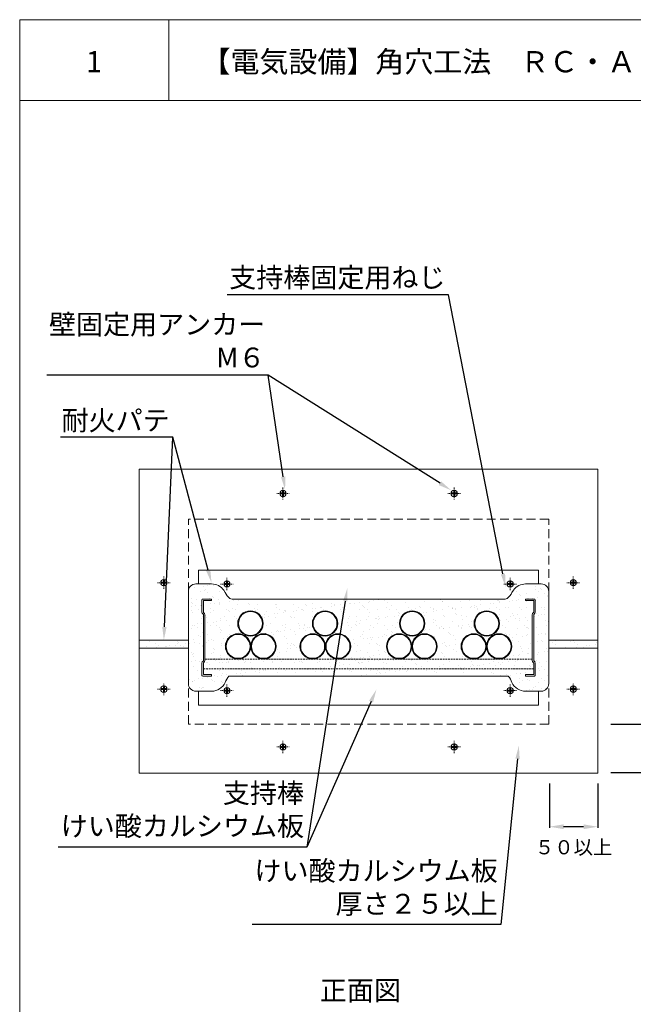
# Model space of a CAD drawing. Units: millimetres. Extents: x 1891 to 2584, y 1160 to 1457.
# Drawn here: x 2141 to 2228, y 1318 to 1457 of the extents above; entities that cross this region are included whole.
import ezdxf
from ezdxf import colors
from ezdxf.entities.mleader import LeaderData, LeaderLine
from ezdxf.math import Vec2, Vec3

# ---------------------------------------------------------------- set-up
doc = ezdxf.new("R2010")
doc.units = ezdxf.units.MM
doc.linetypes.add('CENTER', pattern=[2, 1.25, -0.25, 0.25, -0.25])
doc.linetypes.add('HIDDEN', pattern=[0.375, 0.25, -0.125])
for name, color, linetype in [('図面枠', 7, 'Continuous'), ('寸法', 7, 'Continuous'), ('文字', 7, 'Continuous'), ('躯体・通線物他', 7, 'Continuous'), ('防火材', 7, 'Continuous')]:
    doc.layers.add(name, color=color, linetype=linetype)
doc.styles.get("Standard").update_dxf_attribs({"font": 'arial.ttf'})
doc.dimstyles.get("Standard").update_dxf_attribs({"dimtxt": 0.18, "dimasz": 0.18, "dimexe": 0.18, "dimexo": 0.0625, "dimgap": 0.09, "dimtad": 0, "dimtih": 1, "dimtoh": 1, "dimdec": 4, "dimzin": 0, "dimdsep": 46, "dimtxsty": 'Standard', "dimcen": 0.09, "dimadec": 0, "dimazin": 0, "dimtfac": 1, "dimtdec": 4, "dimtofl": 0, "dimtmove": 0, "dimatfit": 3, "dimfxl": 1, "dimtolj": 1, "dimtzin": 0, "dimarcsym": 0})
pattern_1 = [(37.5, (2138.3262, 1160.9043), (-0.062993, 1.926824), [0, -1.52, 0, -1.7, 0, -1.625]), (7.5, (2138.3262, 1160.9043), (1.769777, 2.822146), [0, -0.82, 0, -1.37, 0, -0.525]), (327.5, (2137.0962, 1160.9043), (3.114142, 0.005659), [0, -0.5, 0, -1.8, 0, -2.35]), (317.5, (2137.0962, 1160.9043), (3.006127, 0.877676), [0, -0.25, 0, -1.18, 0, -1.35])]

# ---------------------------------------------------------------- blocks, each defined once
blk = doc.blocks.new('*D20')
at = {"layer": 'Defpoints', "color": 0, "linetype": 'Continuous', "transparency": 16777216}
for p in [(2224.68, 1357.57), (2224.68, 1350.73), (2230.76, 1350.73)]:
    blk.add_point(p, dxfattribs=at)
at = {"layer": '寸法', "color": 0, "linetype": 'Continuous', "lineweight": -2, "transparency": 16777216}
for p, q in [((2224.68, 1357.57), (2230.94, 1357.57)), ((2230.76, 1355.57), (2230.76, 1352.73)), ((2224.68, 1350.73), (2230.94, 1350.73))]:
    blk.add_line(p, q, dxfattribs=at)
at = {"layer": '寸法', "color": 0, "linetype": 'Continuous', "transparency": 16777216}
for points in [[(2230.43, 1355.57), (2231.1, 1355.57), (2230.76, 1357.57)], [(2230.43, 1352.73), (2231.1, 1352.73), (2230.76, 1350.73)]]:
    blk.add_solid(points, dxfattribs=at)
at = {"layer": '寸法', "color": 0, "linetype": 'Continuous', "lineweight": 13, "transparency": 16777216, "insert": (2233.66, 1354.15), "char_height": 2, "attachment_point": 5, "rotation": 90}
blk.add_mtext('\\A1;{\\fMS PGothic|b0|i0|c128|p50;５０以上}', dxfattribs=at)
blk = doc.blocks.new('*D21')
at = {"layer": 'Defpoints', "color": 0, "linetype": 'Continuous', "transparency": 16777216}
for p in [(2215.99, 1349.16), (2222.83, 1349.16), (2215.99, 1343.08)]:
    blk.add_point(p, dxfattribs=at)
at = {"layer": '寸法', "color": 0, "linetype": 'Continuous', "lineweight": -2, "transparency": 16777216}
for p, q in [((2215.99, 1349.16), (2215.99, 1342.9)), ((2222.83, 1349.16), (2222.83, 1342.9)), ((2220.83, 1343.08), (2217.99, 1343.08))]:
    blk.add_line(p, q, dxfattribs=at)
at = {"layer": '寸法', "color": 0, "linetype": 'Continuous', "transparency": 16777216}
for points in [[(2217.99, 1343.41), (2217.99, 1342.74), (2215.99, 1343.08)], [(2220.83, 1343.41), (2220.83, 1342.74), (2222.83, 1343.08)]]:
    blk.add_solid(points, dxfattribs=at)
at = {"layer": '寸法', "color": 0, "linetype": 'Continuous', "lineweight": 13, "transparency": 16777216, "insert": (2219.41, 1340.18), "char_height": 2, "attachment_point": 5}
blk.add_mtext('\\A1;{\\fMS PGothic|b0|i0|c128|p50;５０以上}', dxfattribs=at)

msp = doc.modelspace()

# ---------------------------------------------------------------- hatches: boundary and pattern name
at = {"layer": '躯体・通線物他', "linetype": 'Continuous', "lineweight": 13}
h = msp.add_hatch(dxfattribs=at)
h.set_pattern_fill('AR-SAND', color=256)
h.set_pattern_definition(pattern_1)
h.paths.add_polyline_path([(2164.9906, 1369.41193), (2158.05952, 1369.41193), (2158.05952, 1368.26998), (2164.9906, 1368.26998)])
at = {"layer": '防火材', "linetype": 'Continuous', "lineweight": 13}
h = msp.add_hatch(dxfattribs=at)
h.set_pattern_fill('AR-SAND', color=256)
h.set_pattern_definition(pattern_1)
h.paths.add_polyline_path([(2213.55937, 1373.00669, -0.267949192), (2213.71909, 1373.28334, 0.267949192), (2213.77233, 1373.37556), (2213.77233, 1374.99781), (2212.62696, 1374.99781), (2212.62696, 1375.21078), (2213.87882, 1375.21078, -0.414213562), (2213.9853, 1375.1043), (2213.9853, 1373.37556, -0.267949192), (2213.82558, 1373.09891, 0.267949192), (2213.77233, 1373.00669), (2213.77233, 1366.54081, 0.267949192), (2213.82558, 1366.44859, -0.267949192), (2213.9853, 1366.17193), (2213.9853, 1364.4432, -0.414213562), (2213.87882, 1364.33671), (2212.62696, 1364.33671), (2212.62696, 1364.54968), (2213.77233, 1364.54968), (2213.77233, 1365.37925), (2190.44631, 1365.37925), (2178.37139, 1365.37925), (2178.17691, 1364.33671), (2190.44631, 1364.33671), (2210.16888, 1364.33671, -0.097399067), (2210.70109, 1363.42754, 0.290189981), (2212.62696, 1362.20703), (2214.83718, 1362.20703, 0.414213562), (2215.90202, 1363.27187), (2215.90202, 1376.27562, 0.414213562), (2214.83718, 1377.34047), (2212.62696, 1377.34047, 0.290189981), (2210.70109, 1376.11995, -0.146583758), (2209.88391, 1375.21078), (2190.44631, 1375.21078), (2180.20533, 1375.21078), (2178.62627, 1366.74567), (2182.55007, 1366.74567, -0.414213562), (2180.7595, 1368.53623, -1), (2184.34064, 1368.53623, -1), (2187.92177, 1368.53623, -0.414213562), (2186.1312, 1366.74567), (2190.44631, 1366.74567), (2194.76141, 1366.74567, -0.414213562), (2192.97084, 1368.53623, -1), (2196.55198, 1368.53623, -1), (2200.13312, 1368.53623, -0.414213562), (2198.34255, 1366.74567), (2205.30327, 1366.74567, -0.414213562), (2203.5127, 1368.53623, -1), (2207.09384, 1368.53623, -1), (2210.67497, 1368.53623, -0.414213562), (2208.88441, 1366.74567), (2213.55937, 1366.74567)])
h.paths.add_polyline_path([(2186.08674, 1371.76813, -1), (2182.50561, 1371.76813, -1)], flags=16)
h.paths.add_polyline_path([(2185.98496, 1371.76813, -1), (2182.60739, 1371.76813, -1)], flags=0)
h.paths.add_polyline_path([(2198.38701, 1371.76813, -1), (2194.80587, 1371.76813, -1)], flags=16)
h.paths.add_polyline_path([(2198.28523, 1371.76813, -1), (2194.90766, 1371.76813, -1)], flags=0)
h.paths.add_polyline_path([(2208.92887, 1371.76813, -1), (2205.34773, 1371.76813, -1)], flags=16)
h.paths.add_polyline_path([(2208.82708, 1371.76813, -1), (2205.44951, 1371.76813, -1)], flags=0)
h.paths.add_polyline_path([(2180.20533, 1375.21078), (2171.0087, 1375.21078, -0.146583758), (2170.19153, 1376.11995, 0.290189981), (2168.26566, 1377.34047), (2166.05544, 1377.34047, 0.414213562), (2164.9906, 1376.27562), (2164.9906, 1363.27187, 0.414213562), (2166.05544, 1362.20703), (2168.26566, 1362.20703, 0.290189981), (2170.19153, 1363.42754, -0.097399067), (2170.72374, 1364.33671), (2178.17691, 1364.33671), (2178.37139, 1365.37925), (2167.12028, 1365.37925), (2167.12028, 1364.54968), (2168.26566, 1364.54968), (2168.26566, 1364.33671), (2167.0138, 1364.33671, -0.414213562), (2166.90731, 1364.4432), (2166.90731, 1366.17193, -0.267949192), (2167.06704, 1366.44859, 0.267949192), (2167.12028, 1366.54081), (2167.12028, 1373.00669, 0.267949192), (2167.06704, 1373.09891, -0.267949192), (2166.90731, 1373.37556), (2166.90731, 1375.1043, -0.414213562), (2167.0138, 1375.21078), (2168.26566, 1375.21078), (2168.26566, 1374.99781), (2167.12028, 1374.99781), (2167.12028, 1373.37556, 0.267949192), (2167.17353, 1373.28334, -0.267949192), (2167.33325, 1373.00669), (2167.33325, 1366.74567), (2172.00821, 1366.74567, -0.414213562), (2170.21764, 1368.53623, -1), (2173.79878, 1368.53623, -1), (2177.37991, 1368.53623, -0.414213562), (2175.58935, 1366.74567), (2178.62627, 1366.74567)])
h.paths.add_polyline_path([(2175.54489, 1371.76813, -1), (2171.96375, 1371.76813, -1)], flags=16)
h.paths.add_polyline_path([(2175.4431, 1371.76813, -1), (2172.06553, 1371.76813, -1)], flags=0)
h = msp.add_hatch(dxfattribs=at)
h.set_pattern_fill('AR-SAND', color=256)
h.set_pattern_definition(pattern_1)
h.paths.add_polyline_path([(2215.90202, 1369.41193), (2215.90202, 1368.26998), (2222.8331, 1368.26998), (2222.8331, 1369.41193)])
h = msp.add_hatch(dxfattribs=at)
h.set_pattern_fill('AR-SAND', color=256)
h.set_pattern_definition([(37.5, (1327.1619, 802.2331), (-0.0629934, 1.9268238), [0, -1.52, 0, -1.7, 0, -1.625]), (7.5, (1327.162, 802.233), (1.769777, 2.822146), [0, -0.82, 0, -1.37, 0, -0.525]), (327.5, (1325.9319, 802.2331), (3.1141419, 0.005659), [0, -0.5, 0, -1.8, 0, -2.35]), (317.5, (1325.932, 802.233), (3.0061266, 0.8776756), [0, -0.25, 0, -1.18, 0, -1.35])])
h.paths.add_polyline_path([(2190.44631, 1365.37925), (2213.77233, 1365.37925), (2213.77233, 1366.17193, 0.267949192), (2213.71909, 1366.26415, -0.267949192), (2213.55937, 1366.54081), (2213.55937, 1366.74567), (2190.44631, 1366.74567), (2167.33325, 1366.74567), (2167.33325, 1366.54081, -0.267949192), (2167.17353, 1366.26415, 0.267949192), (2167.12028, 1366.17193), (2167.12028, 1365.37925)])

# ---------------------------------------------------------------- linework, layer by layer
at = {"layer": '図面枠', "lineweight": 13}
for p, q in [((2141.15727, 1456.98433), (2141.15727, 1159.98433)), ((2351.15727, 1456.98433), (2141.15727, 1456.98433)), ((2162.22667, 1456.98433), (2162.22667, 1445.58632)), ((2351.15727, 1445.58632), (2141.15727, 1445.58632))]:
    msp.add_line(p, q, dxfattribs=at)
at = {"layer": '躯体・通線物他', "linetype": 'Continuous', "lineweight": 13}
for p, q in [((2169.98906, 1376.46197), (2170.19153, 1376.11995)), ((2210.70109, 1376.11995), (2210.90356, 1376.46197))]:
    msp.add_line(p, q, dxfattribs=at)
at = {"layer": '防火材', "linetype": 'Continuous', "lineweight": 13}
for p, q in [((2158.05952, 1393.53911), (2190.44631, 1393.53911)), ((2158.05952, 1393.53911), (2158.05952, 1350.63697)), ((2222.8331, 1393.53911), (2190.44631, 1393.53911)), ((2222.8331, 1393.53911), (2222.8331, 1350.63697)), ((2177.99947, 1390.11924), (2177.99947, 1390.11924)), ((2178.07427, 1390.19405), (2178.27309, 1390.19405)), ((2178.07427, 1390.04444), (2178.27309, 1390.04444)), ((2178.27309, 1390.19405), (2178.27309, 1390.3898)), ((2178.27309, 1389.84255), (2178.27309, 1390.04444)), ((2178.3479, 1390.4646), (2178.3479, 1390.4646)), ((2178.3479, 1389.76774), (2178.3479, 1389.76774)), ((2178.4227, 1390.19405), (2178.4227, 1390.3898)), ((2178.4227, 1390.19405), (2178.62152, 1390.19405)), ((2178.4227, 1390.04444), (2178.62152, 1390.04444)), ((2178.4227, 1389.84255), (2178.4227, 1390.04444)), ((2178.69633, 1390.11924), (2178.69633, 1390.11924)), ((2202.19629, 1390.11924), (2202.19629, 1390.11924)), ((2202.46992, 1390.19405), (2202.27109, 1390.19405)), ((2202.46992, 1390.04444), (2202.27109, 1390.04444)), ((2202.46992, 1390.19405), (2202.46992, 1390.3898)), ((2202.46992, 1389.84255), (2202.46992, 1390.04444)), ((2202.54472, 1390.4646), (2202.54472, 1390.4646)), ((2202.54472, 1389.76774), (2202.54472, 1389.76774)), ((2202.61952, 1390.19405), (2202.61952, 1390.3898)), ((2202.81834, 1390.19405), (2202.61952, 1390.19405)), ((2202.81834, 1390.04444), (2202.61952, 1390.04444)), ((2202.61952, 1389.84255), (2202.61952, 1390.04444)), ((2202.89315, 1390.11924), (2202.89315, 1390.11924)), ((2166.42728, 1379.28464), (2190.44631, 1379.28464)), ((2166.42728, 1377.34047), (2166.42728, 1379.28464)), ((2214.46534, 1379.28464), (2190.44631, 1379.28464)), ((2214.46534, 1377.34047), (2214.46534, 1379.28464)), ((2161.1817, 1377.52186), (2161.1817, 1377.52186)), ((2161.25651, 1377.59667), (2161.45533, 1377.59667)), ((2161.25651, 1377.44706), (2161.45533, 1377.44706)), ((2161.45533, 1377.59667), (2161.45533, 1377.79242)), ((2161.45533, 1377.24517), (2161.45533, 1377.44706)), ((2161.53013, 1377.86722), (2161.53013, 1377.86722)), ((2161.60493, 1377.59667), (2161.60493, 1377.79242)), ((2161.60493, 1377.59667), (2161.80375, 1377.59667)), ((2161.60493, 1377.44706), (2161.80375, 1377.44706)), ((2161.60493, 1377.24517), (2161.60493, 1377.44706)), ((2161.87856, 1377.52186), (2161.87856, 1377.52186)), ((2166.05544, 1377.34047), (2168.26566, 1377.34047)), ((2170.08616, 1377.32653), (2170.08616, 1377.32653)), ((2170.16096, 1377.40133), (2170.35979, 1377.40133)), ((2170.16096, 1377.25172), (2170.35979, 1377.25172)), ((2170.35979, 1377.40133), (2170.35979, 1377.59708)), ((2170.35979, 1377.04983), (2170.35979, 1377.25172)), ((2170.43459, 1377.67189), (2170.43459, 1377.67189)), ((2170.50939, 1377.40133), (2170.50939, 1377.59708)), ((2170.50939, 1377.40133), (2170.70821, 1377.40133)), ((2170.50939, 1377.25172), (2170.70821, 1377.25172)), ((2170.50939, 1377.04983), (2170.50939, 1377.25172)), ((2170.78302, 1377.32653), (2170.78302, 1377.32653)), ((2210.1096, 1377.32653), (2210.1096, 1377.32653)), ((2210.38322, 1377.40133), (2210.1844, 1377.40133)), ((2210.38322, 1377.25172), (2210.1844, 1377.25172)), ((2210.38322, 1377.40133), (2210.38322, 1377.59708)), ((2210.38322, 1377.04983), (2210.38322, 1377.25172)), ((2210.45803, 1377.67189), (2210.45803, 1377.67189)), ((2210.53283, 1377.40133), (2210.53283, 1377.59708)), ((2210.73165, 1377.40133), (2210.53283, 1377.40133)), ((2210.73165, 1377.25172), (2210.53283, 1377.25172)), ((2210.53283, 1377.04983), (2210.53283, 1377.25172)), ((2210.80646, 1377.32653), (2210.80646, 1377.32653)), ((2214.83718, 1377.34047), (2212.62696, 1377.34047)), ((2219.01406, 1377.52186), (2219.01406, 1377.52186)), ((2219.28768, 1377.59667), (2219.08886, 1377.59667)), ((2219.28768, 1377.44706), (2219.08886, 1377.44706)), ((2219.28768, 1377.59667), (2219.28768, 1377.79242)), ((2219.28768, 1377.24517), (2219.28768, 1377.44706)), ((2219.36249, 1377.86722), (2219.36249, 1377.86722)), ((2219.43729, 1377.59667), (2219.43729, 1377.79242)), ((2219.63611, 1377.59667), (2219.43729, 1377.59667)), ((2219.63611, 1377.44706), (2219.43729, 1377.44706)), ((2219.43729, 1377.24517), (2219.43729, 1377.44706)), ((2219.71092, 1377.52186), (2219.71092, 1377.52186)), ((2161.53013, 1377.17036), (2161.53013, 1377.17036)), ((2164.9906, 1376.27562), (2164.9906, 1363.27187)), ((2170.43459, 1376.97503), (2170.43459, 1376.97503)), ((2210.45803, 1376.97503), (2210.45803, 1376.97503)), ((2215.90202, 1376.27562), (2215.90202, 1363.27187)), ((2219.36249, 1377.17036), (2219.36249, 1377.17036)), ((2166.90731, 1373.37556), (2166.90731, 1375.1043)), ((2167.0138, 1375.21078), (2168.26566, 1375.21078)), ((2167.12028, 1373.37556), (2167.12028, 1374.99781)), ((2167.12028, 1374.99781), (2168.26566, 1374.99781)), ((2168.26566, 1374.99781), (2168.26566, 1375.21078)), ((2190.44631, 1375.21078), (2171.15935, 1375.21078)), ((2190.44631, 1375.21078), (2209.73327, 1375.21078)), ((2213.87882, 1375.21078), (2212.62696, 1375.21078)), ((2212.62696, 1374.99781), (2212.62696, 1375.21078)), ((2213.77233, 1374.99781), (2212.62696, 1374.99781)), ((2213.77233, 1373.37556), (2213.77233, 1374.99781)), ((2213.9853, 1373.37556), (2213.9853, 1375.1043)), ((2167.12028, 1373.00669), (2167.12028, 1366.54081)), ((2167.33325, 1373.00669), (2167.33325, 1366.54081)), ((2213.55937, 1373.00669), (2213.55937, 1366.54081)), ((2213.77233, 1373.00669), (2213.77233, 1366.54081)), ((2158.05952, 1369.41193), (2164.9906, 1369.41193)), ((2222.8331, 1369.41193), (2215.90202, 1369.41193)), ((2158.05952, 1368.26998), (2164.9906, 1368.26998)), ((2222.8331, 1368.26998), (2215.90202, 1368.26998)), ((2166.90731, 1366.17193), (2166.90731, 1364.4432)), ((2167.12028, 1366.17193), (2167.12028, 1364.54968)), ((2213.77233, 1366.17193), (2213.77233, 1364.54968)), ((2213.9853, 1366.17193), (2213.9853, 1364.4432)), ((2167.0138, 1364.33671), (2168.26566, 1364.33671)), ((2167.12028, 1364.54968), (2168.26566, 1364.54968)), ((2168.26566, 1364.54968), (2168.26566, 1364.33671)), ((2170.72374, 1364.33671), (2190.44631, 1364.33671)), ((2210.16888, 1364.33671), (2190.44631, 1364.33671)), ((2213.77233, 1364.54968), (2212.62696, 1364.54968)), ((2212.62696, 1364.54968), (2212.62696, 1364.33671)), ((2213.87882, 1364.33671), (2212.62696, 1364.33671)), ((2161.1817, 1362.50077), (2161.1817, 1362.50077)), ((2161.25651, 1362.57558), (2161.45533, 1362.57558)), ((2161.25651, 1362.42597), (2161.45533, 1362.42597)), ((2161.45533, 1362.57558), (2161.45533, 1362.77133)), ((2161.45533, 1362.22408), (2161.45533, 1362.42597)), ((2161.53013, 1362.84613), (2161.53013, 1362.84613)), ((2161.53013, 1362.14927), (2161.53013, 1362.14927)), ((2161.60493, 1362.57558), (2161.60493, 1362.77133)), ((2161.60493, 1362.57558), (2161.80375, 1362.57558)), ((2161.60493, 1362.42597), (2161.80375, 1362.42597)), ((2161.60493, 1362.22408), (2161.60493, 1362.42597)), ((2161.87856, 1362.50077), (2161.87856, 1362.50077)), ((2166.05544, 1362.20703), (2168.26566, 1362.20703)), ((2166.42728, 1362.20703), (2166.42728, 1360.24042)), ((2170.08616, 1362.28856), (2170.08616, 1362.28856)), ((2170.16096, 1362.36337), (2170.35979, 1362.36337)), ((2170.16096, 1362.21376), (2170.35979, 1362.21376)), ((2170.35979, 1362.36337), (2170.35979, 1362.55912)), ((2170.35979, 1362.01187), (2170.35979, 1362.21376)), ((2170.43459, 1362.63392), (2170.43459, 1362.63392)), ((2170.43459, 1361.93707), (2170.43459, 1361.93707)), ((2170.50939, 1362.36337), (2170.50939, 1362.55912)), ((2170.50939, 1362.36337), (2170.70821, 1362.36337)), ((2170.50939, 1362.21376), (2170.70821, 1362.21376)), ((2170.50939, 1362.01187), (2170.50939, 1362.21376)), ((2170.78302, 1362.28856), (2170.78302, 1362.28856)), ((2210.1096, 1362.28856), (2210.1096, 1362.28856)), ((2210.38322, 1362.36337), (2210.1844, 1362.36337)), ((2210.38322, 1362.21376), (2210.1844, 1362.21376)), ((2210.38322, 1362.36337), (2210.38322, 1362.55912)), ((2210.38322, 1362.01187), (2210.38322, 1362.21376)), ((2210.45803, 1362.63392), (2210.45803, 1362.63392)), ((2210.45803, 1361.93707), (2210.45803, 1361.93707)), ((2210.53283, 1362.36337), (2210.53283, 1362.55912)), ((2210.73165, 1362.36337), (2210.53283, 1362.36337)), ((2210.73165, 1362.21376), (2210.53283, 1362.21376)), ((2210.53283, 1362.01187), (2210.53283, 1362.21376)), ((2210.80646, 1362.28856), (2210.80646, 1362.28856)), ((2214.83718, 1362.20703), (2212.62696, 1362.20703)), ((2214.46534, 1362.20703), (2214.46534, 1360.24042)), ((2219.01406, 1362.50077), (2219.01406, 1362.50077)), ((2219.28768, 1362.57558), (2219.08886, 1362.57558)), ((2219.28768, 1362.42597), (2219.08886, 1362.42597)), ((2219.28768, 1362.57558), (2219.28768, 1362.77133)), ((2219.28768, 1362.22408), (2219.28768, 1362.42597)), ((2219.36249, 1362.84613), (2219.36249, 1362.84613)), ((2219.36249, 1362.14927), (2219.36249, 1362.14927)), ((2219.43729, 1362.57558), (2219.43729, 1362.77133)), ((2219.63611, 1362.57558), (2219.43729, 1362.57558)), ((2219.63611, 1362.42597), (2219.43729, 1362.42597)), ((2219.43729, 1362.22408), (2219.43729, 1362.42597)), ((2219.71092, 1362.50077), (2219.71092, 1362.50077)), ((2190.44631, 1360.24042), (2166.42728, 1360.24042)), ((2190.44631, 1360.24042), (2214.46534, 1360.24042)), ((2177.99947, 1354.33367), (2177.99947, 1354.33367)), ((2178.07427, 1354.40847), (2178.27309, 1354.40847)), ((2178.07427, 1354.25887), (2178.27309, 1354.25887)), ((2178.27309, 1354.40847), (2178.27309, 1354.60422)), ((2178.27309, 1354.05697), (2178.27309, 1354.25887)), ((2178.3479, 1354.67903), (2178.3479, 1354.67903)), ((2178.3479, 1353.98217), (2178.3479, 1353.98217)), ((2178.4227, 1354.40847), (2178.4227, 1354.60422)), ((2178.4227, 1354.40847), (2178.62152, 1354.40847)), ((2178.4227, 1354.25887), (2178.62152, 1354.25887)), ((2178.4227, 1354.05697), (2178.4227, 1354.25887)), ((2178.69633, 1354.33367), (2178.69633, 1354.33367)), ((2202.19629, 1354.33367), (2202.19629, 1354.33367)), ((2202.46992, 1354.40847), (2202.27109, 1354.40847)), ((2202.46992, 1354.25887), (2202.27109, 1354.25887)), ((2202.46992, 1354.40847), (2202.46992, 1354.60422)), ((2202.46992, 1354.05697), (2202.46992, 1354.25887)), ((2202.54472, 1354.67903), (2202.54472, 1354.67903)), ((2202.54472, 1353.98217), (2202.54472, 1353.98217)), ((2202.61952, 1354.40847), (2202.61952, 1354.60422)), ((2202.81834, 1354.40847), (2202.61952, 1354.40847)), ((2202.81834, 1354.25887), (2202.61952, 1354.25887)), ((2202.61952, 1354.05697), (2202.61952, 1354.25887)), ((2202.89315, 1354.33367), (2202.89315, 1354.33367)), ((2190.44631, 1350.63697), (2158.05952, 1350.63697)), ((2190.44631, 1350.63697), (2222.8331, 1350.63697))]:
    msp.add_line(p, q, dxfattribs=at)
at = {"layer": '防火材', "linetype": 'CENTER', "lineweight": 13, "ltscale": 0.1}
for p, q in [((2177.46469, 1390.11924), (2179.2311, 1390.11924)), ((2178.3479, 1389.25615), (2178.3479, 1390.98234)), ((2203.42792, 1390.11924), (2201.66151, 1390.11924)), ((2202.54472, 1389.25615), (2202.54472, 1390.98234)), ((2160.64692, 1377.52186), (2162.41334, 1377.52186)), ((2161.53013, 1376.65877), (2161.53013, 1378.38496)), ((2169.55138, 1377.32653), (2171.31779, 1377.32653)), ((2170.43459, 1376.46343), (2170.43459, 1378.18962)), ((2211.34123, 1377.32653), (2209.57482, 1377.32653)), ((2210.45803, 1376.46343), (2210.45803, 1378.18962)), ((2220.24569, 1377.52186), (2218.47928, 1377.52186)), ((2219.36249, 1376.65877), (2219.36249, 1378.38496)), ((2161.53013, 1361.63768), (2161.53013, 1363.36387)), ((2219.36249, 1361.63768), (2219.36249, 1363.36387)), ((2160.64692, 1362.50077), (2162.41334, 1362.50077)), ((2169.55138, 1362.28856), (2171.31779, 1362.28856)), ((2170.43459, 1361.42547), (2170.43459, 1363.15166)), ((2211.34123, 1362.28856), (2209.57482, 1362.28856)), ((2210.45803, 1361.42547), (2210.45803, 1363.15166)), ((2220.24569, 1362.50077), (2218.47928, 1362.50077)), ((2178.3479, 1353.47057), (2178.3479, 1355.19676)), ((2202.54472, 1353.47057), (2202.54472, 1355.19676)), ((2177.46469, 1354.33367), (2179.2311, 1354.33367)), ((2203.42792, 1354.33367), (2201.66151, 1354.33367))]:
    msp.add_line(p, q, dxfattribs=at)
at = {"layer": '防火材', "linetype": 'HIDDEN', "lineweight": 13, "ltscale": 5}
for p, q in [((2215.90202, 1386.5043), (2164.9906, 1386.5043)), ((2164.9906, 1357.56805), (2164.9906, 1386.5043)), ((2215.90202, 1357.56805), (2215.90202, 1386.5043)), ((2215.90202, 1357.56805), (2164.9906, 1357.56805))]:
    msp.add_line(p, q, dxfattribs=at)
at = {"layer": '防火材', "linetype": 'HIDDEN', "lineweight": 13}
for p, q in [((2167.33325, 1366.74567), (2190.44631, 1366.74567)), ((2213.55937, 1366.74567), (2190.44631, 1366.74567)), ((2167.12028, 1365.37925), (2190.44631, 1365.37925)), ((2213.77233, 1365.37925), (2190.44631, 1365.37925))]:
    msp.add_line(p, q, dxfattribs=at)
at = {"layer": '防火材', "linetype": 'Continuous', "lineweight": 13}
for centre, radius in [((2178.3479, 1390.11924), 0.44602), ((2202.54472, 1390.11924), 0.44602), ((2161.53013, 1377.52186), 0.44602), ((2170.43459, 1377.32653), 0.44602), ((2210.45803, 1377.32653), 0.44602), ((2219.36249, 1377.52186), 0.44602), ((2173.75432, 1371.76813), 1.79057), ((2173.75432, 1371.76813), 1.68879), ((2184.29618, 1371.76813), 1.79057), ((2184.29618, 1371.76813), 1.68879), ((2196.59644, 1371.76813), 1.79057), ((2196.59644, 1371.76813), 1.68879), ((2207.1383, 1371.76813), 1.79057), ((2207.1383, 1371.76813), 1.68879), ((2172.00821, 1368.53623), 1.79057), ((2175.58935, 1368.53623), 1.79057), ((2182.55007, 1368.53623), 1.79057), ((2186.1312, 1368.53623), 1.79057), ((2194.76141, 1368.53623), 1.79057), ((2198.34255, 1368.53623), 1.79057), ((2205.30327, 1368.53623), 1.79057), ((2208.88441, 1368.53623), 1.79057), ((2172.00821, 1368.53623), 1.68879), ((2175.58935, 1368.53623), 1.68879), ((2182.55007, 1368.53623), 1.68879), ((2186.1312, 1368.53623), 1.68879), ((2194.76141, 1368.53623), 1.68879), ((2198.34255, 1368.53623), 1.68879), ((2205.30327, 1368.53623), 1.68879), ((2208.88441, 1368.53623), 1.68879), ((2161.53013, 1362.50077), 0.44602), ((2170.43459, 1362.28856), 0.44602), ((2210.45803, 1362.28856), 0.44602), ((2219.36249, 1362.50077), 0.44602), ((2178.3479, 1354.33367), 0.44602), ((2202.54472, 1354.33367), 0.44602)]:
    msp.add_circle(centre, radius, dxfattribs=at)
for centre, radius, start, end in [((2178.07427, 1390.11924), 0.0748, 90, 180), ((2178.07427, 1390.11924), 0.0748, 180, 270), ((2178.3479, 1390.3898), 0.0748, 90, 180), ((2178.3479, 1389.84255), 0.0748, 180, 270), ((2178.3479, 1390.3898), 0.0748, 0, 90), ((2178.3479, 1389.84255), 0.0748, 270, 0), ((2178.62152, 1390.11924), 0.0748, 0, 90), ((2178.62152, 1390.11924), 0.0748, 270, 0), ((2202.27109, 1390.11924), 0.0748, 90, 180), ((2202.27109, 1390.11924), 0.0748, 180, 270), ((2202.54472, 1390.3898), 0.0748, 90, 180), ((2202.54472, 1389.84255), 0.0748, 180, 270), ((2202.54472, 1390.3898), 0.0748, 0, 90), ((2202.54472, 1389.84255), 0.0748, 270, 0), ((2202.81834, 1390.11924), 0.0748, 0, 90), ((2202.81834, 1390.11924), 0.0748, 270, 0), ((2161.25651, 1377.52186), 0.0748, 90, 180), ((2161.25651, 1377.52186), 0.0748, 180, 270), ((2161.53013, 1377.79242), 0.0748, 90, 180), ((2161.53013, 1377.24517), 0.0748, 180, 270), ((2161.53013, 1377.79242), 0.0748, 0, 90), ((2161.53013, 1377.24517), 0.0748, 270, 0), ((2161.80375, 1377.52186), 0.0748, 0, 90), ((2161.80375, 1377.52186), 0.0748, 270, 0), ((2166.05544, 1376.27562), 1.06484, 90, 180), ((2168.26566, 1375.21078), 2.12968, 35.9796911, 90), ((2170.16096, 1377.32653), 0.0748, 90, 180), ((2170.16096, 1377.32653), 0.0748, 180, 270), ((2170.43459, 1377.59708), 0.0748, 90, 180), ((2170.43459, 1377.59708), 0.0748, 0, 90), ((2170.70821, 1377.32653), 0.0748, 0, 90), ((2170.70821, 1377.32653), 0.0748, 270, 0), ((2210.1844, 1377.32653), 0.0748, 90, 180), ((2210.1844, 1377.32653), 0.0748, 180, 270), ((2210.45803, 1377.59708), 0.0748, 90, 180), ((2210.45803, 1377.59708), 0.0748, 0, 90), ((2210.73165, 1377.32653), 0.0748, 0, 90), ((2210.73165, 1377.32653), 0.0748, 270, 0), ((2212.62696, 1375.21078), 2.12968, 90, 144.0203089), ((2214.83718, 1376.27562), 1.06484, 0, 90), ((2219.08886, 1377.52186), 0.0748, 90, 180), ((2219.08886, 1377.52186), 0.0748, 180, 270), ((2219.36249, 1377.79242), 0.0748, 90, 180), ((2219.36249, 1377.24517), 0.0748, 180, 270), ((2219.36249, 1377.79242), 0.0748, 0, 90), ((2219.36249, 1377.24517), 0.0748, 270, 0), ((2219.63611, 1377.52186), 0.0748, 0, 90), ((2219.63611, 1377.52186), 0.0748, 270, 0), ((2172.1174, 1377.02912), 2.12968, 205.2712032, 233.9938225), ((2170.43459, 1377.04983), 0.0748, 180, 270), ((2170.43459, 1377.04983), 0.0748, 270, 0), ((2208.77522, 1377.02912), 2.12968, 306.0061775, 334.7287968), ((2210.45803, 1377.04983), 0.0748, 180, 270), ((2210.45803, 1377.04983), 0.0748, 270, 0), ((2167.0138, 1375.1043), 0.10648, 90, 180), ((2171.15935, 1375.71078), 0.5, 233.9938225, 270), ((2209.73327, 1375.71078), 0.5, 270, 306.0061775), ((2213.87882, 1375.1043), 0.10648, 0, 90), ((2167.22677, 1373.37556), 0.31945, 180, 240), ((2167.0138, 1373.00669), 0.10648, 0, 60), ((2167.22677, 1373.37556), 0.10648, 180, 240), ((2167.0138, 1373.00669), 0.31945, 0, 60), ((2213.87882, 1373.00669), 0.31945, 120, 180), ((2213.66585, 1373.37556), 0.10648, 300, 0), ((2213.87882, 1373.00669), 0.10648, 120, 180), ((2213.66585, 1373.37556), 0.31945, 300, 0), ((2167.22677, 1366.17193), 0.31945, 120, 180), ((2167.0138, 1366.54081), 0.10648, 300, 0), ((2167.22677, 1366.17193), 0.10648, 120, 180), ((2167.0138, 1366.54081), 0.31945, 300, 0), ((2213.87882, 1366.54081), 0.31945, 180, 240), ((2213.66585, 1366.17193), 0.10648, 0, 60), ((2213.87882, 1366.54081), 0.10648, 180, 240), ((2213.66585, 1366.17193), 0.31945, 0, 60), ((2167.0138, 1364.4432), 0.10648, 180, 270), ((2168.26566, 1364.33671), 2.12968, 270, 334.7287968), ((2172.76911, 1362.52903), 2.7297, 138.5301726, 160.7822063), ((2208.1235, 1362.52903), 2.7297, 19.2177937, 41.4698274), ((2212.62696, 1364.33671), 2.12968, 205.2712032, 270), ((2213.87882, 1364.4432), 0.10648, 270, 0), ((2161.25651, 1362.50077), 0.0748, 90, 180), ((2161.25651, 1362.50077), 0.0748, 180, 270), ((2161.53013, 1362.77133), 0.0748, 90, 180), ((2161.53013, 1362.22408), 0.0748, 180, 270), ((2161.53013, 1362.77133), 0.0748, 0, 90), ((2161.53013, 1362.22408), 0.0748, 270, 0), ((2161.80375, 1362.50077), 0.0748, 0, 90), ((2161.80375, 1362.50077), 0.0748, 270, 0), ((2166.05544, 1363.27187), 1.06484, 180, 270), ((2170.16096, 1362.28856), 0.0748, 90, 180), ((2170.16096, 1362.28856), 0.0748, 180, 270), ((2170.43459, 1362.55912), 0.0748, 90, 180), ((2170.43459, 1362.01187), 0.0748, 180, 270), ((2170.43459, 1362.55912), 0.0748, 0, 90), ((2170.43459, 1362.01187), 0.0748, 270, 0), ((2170.70821, 1362.28856), 0.0748, 0, 90), ((2170.70821, 1362.28856), 0.0748, 270, 0), ((2210.1844, 1362.28856), 0.0748, 90, 180), ((2210.1844, 1362.28856), 0.0748, 180, 270), ((2210.45803, 1362.55912), 0.0748, 90, 180), ((2210.45803, 1362.01187), 0.0748, 180, 270), ((2210.45803, 1362.55912), 0.0748, 0, 90), ((2210.45803, 1362.01187), 0.0748, 270, 0), ((2210.73165, 1362.28856), 0.0748, 0, 90), ((2210.73165, 1362.28856), 0.0748, 270, 0), ((2214.83718, 1363.27187), 1.06484, 270, 0), ((2219.08886, 1362.50077), 0.0748, 90, 180), ((2219.08886, 1362.50077), 0.0748, 180, 270), ((2219.36249, 1362.77133), 0.0748, 90, 180), ((2219.36249, 1362.22408), 0.0748, 180, 270), ((2219.36249, 1362.77133), 0.0748, 0, 90), ((2219.36249, 1362.22408), 0.0748, 270, 0), ((2219.63611, 1362.50077), 0.0748, 0, 90), ((2219.63611, 1362.50077), 0.0748, 270, 0), ((2178.07427, 1354.33367), 0.0748, 90, 180), ((2178.07427, 1354.33367), 0.0748, 180, 270), ((2178.3479, 1354.60422), 0.0748, 90, 180), ((2178.3479, 1354.05697), 0.0748, 180, 270), ((2178.3479, 1354.60422), 0.0748, 0, 90), ((2178.3479, 1354.05697), 0.0748, 270, 0), ((2178.62152, 1354.33367), 0.0748, 0, 90), ((2178.62152, 1354.33367), 0.0748, 270, 0), ((2202.27109, 1354.33367), 0.0748, 90, 180), ((2202.27109, 1354.33367), 0.0748, 180, 270), ((2202.54472, 1354.60422), 0.0748, 90, 180), ((2202.54472, 1354.05697), 0.0748, 180, 270), ((2202.54472, 1354.60422), 0.0748, 0, 90), ((2202.54472, 1354.05697), 0.0748, 270, 0), ((2202.81834, 1354.33367), 0.0748, 0, 90), ((2202.81834, 1354.33367), 0.0748, 270, 0)]:
    msp.add_arc(centre, radius, start, end, dxfattribs=at)

# ---------------------------------------------------------------- texts
at = {"layer": '文字', "lineweight": 13, "attachment_point": 1, "line_spacing_factor": 0.75}
for s, width, gutter_width, heights, insert, char_height in [('{\\fMS PGothic|b0|i0|c128|p50;1}', 4.1788254, 0.88496, [4.72476], (2150.52202, 1452.55496), 3), ('{\\fMS PGothic|b0|i0|c128|p50;【電気設備】角穴工法\u3000ＲＣ・ＡＬＣ壁、耐火構造壁}', 104.1449906, 0.88496, [5.10387], (2166.84812, 1452.55496), 3), ('{\\fMS PGothic|b0|i0|c128|p50;正面図}', 28.0473643, 0.82577, [4.99213], (2183.5596, 1321.37308), 2.7993442)]:
    msp.add_mtext_dynamic_manual_height_columns(s, width=width, gutter_width=gutter_width, heights=heights, dxfattribs=dict(at, insert=insert, char_height=char_height))

# ---------------------------------------------------------------- dimensions: what is measured, and where the dimension line sits
at = {"layer": '寸法', "linetype": 'Continuous', "lineweight": 13}
dim = msp.add_linear_dim(base=(2230.76453, 1350.72907), p1=(2224.67858, 1357.56805), p2=(2224.67858, 1350.72907), angle=270, text='{\\fMS PGothic|b0|i0|c128|p50;５０以上}', dimstyle='Standard', override={"dimtxt": 2, "dimasz": 2, "dimexo": 0, "dimgap": 1, "dimtad": 1, "dimtmove": 2}, dxfattribs=at)
dim.commit()
dim.dimension.update_dxf_attribs({"geometry": '*D20', "text_midpoint": (2233.6602, 1354.14856), "dimtype": 160, "text_rotation": 90})
dim = msp.add_linear_dim(base=(2215.99412, 1343.07686), p1=(2222.8331, 1349.16281), p2=(2215.99412, 1349.16281), angle=180, text='{\\fMS PGothic|b0|i0|c128|p50;５０以上}', dimstyle='Standard', override={"dimtxt": 2, "dimasz": 2, "dimexo": 0, "dimgap": 1, "dimtad": 1, "dimtmove": 2}, dxfattribs=at)
dim.commit()
dim.dimension.update_dxf_attribs({"geometry": '*D21', "text_midpoint": (2219.41361, 1340.18119), "dimtype": 160})

# ---------------------------------------------------------------- leaders
at = {"layer": '文字', "lineweight": 13}
ml = msp.add_multileader_mtext('Standard', dxfattribs=at)
ml.set_content('支持棒固定用ねじ', color=256)
ml.set_leader_properties()
ml.build(insert=Vec2(0, 0))
ml.multileader.update_dxf_attribs({"text_left_attachment_type": 5, "text_right_attachment_type": 5, "dogleg_length": 0.36, "arrow_head_size": 1.86623})
ctx = ml.context
ctx.base_point, ctx.char_height, ctx.arrow_head_size, ctx.landing_gap_size, ctx.plane_origin = Vec3(2170.00736, 1418.15442), 2.799344, 1.86623, 0.08398, Vec3(2175.01551, 1328.26332)
ctx.left_attachment, ctx.right_attachment, ctx.text_align_type = 5, 5, 2
notes = []
notes.append((ctx, [(1, (1, 1, 0), (2201.73348, 1418.15442), (-1, 0), 0.33592, [(1, [(2209.79548, 1376.92161)], 0, [])])]))
ctx.mtext.insert, ctx.mtext.alignment, ctx.mtext.flow_direction = Vec3(2201.31357, 1422.0067), 3, 5
ml = msp.add_multileader_mtext('Standard', dxfattribs=at)
ml.set_content('壁固定用アンカー\\PM６', color=256)
ml.set_leader_properties()
ml.build(insert=Vec2(0, 0))
ml.multileader.update_dxf_attribs({"text_left_attachment_type": 5, "text_right_attachment_type": 5, "dogleg_length": 0.36, "arrow_head_size": 1.86623})
ctx = ml.context
ctx.base_point, ctx.char_height, ctx.arrow_head_size, ctx.landing_gap_size, ctx.plane_origin = Vec3(2145.42225, 1406.82554), 2.799344, 1.86623, 0.08398, Vec3(2153.93992, 1399.47199)
ctx.left_attachment, ctx.right_attachment, ctx.text_align_type = 5, 5, 2
notes.append((ctx, [(1, (1, 1, 0), (2176.27357, 1406.82554), (-1, 0), 0.33592, [(0, [(2178.65525, 1390.6277)], 0, []), (1, [(2202.11816, 1390.56398)], 0, [])])]))
ctx.mtext.insert, ctx.mtext.alignment, ctx.mtext.flow_direction = Vec3(2175.85367, 1415.3752), 3, 5
ml = msp.add_multileader_mtext('Standard', dxfattribs=at)
ml.set_content('耐火パテ', color=256)
ml.set_leader_properties()
ml.build(insert=Vec2(0, 0))
ml.multileader.update_dxf_attribs({"text_left_attachment_type": 5, "text_right_attachment_type": 5, "dogleg_length": 0.36, "arrow_head_size": 1.86623})
ctx = ml.context
ctx.base_point, ctx.char_height, ctx.arrow_head_size, ctx.landing_gap_size, ctx.plane_origin = Vec3(2146.95048, 1398.04563), 2.799344, 1.86623, 0.08398, Vec3(2179.93034, 1397.49515)
ctx.left_attachment, ctx.right_attachment, ctx.text_align_type = 5, 5, 2
notes.append((ctx, [(0, (1, 1, 0), (2162.77123, 1398.04563), (-1, 0), 0.33592, [(1, [(2168.26566, 1377.50288)], 0, []), (0, [(2161.52506, 1369.41193)], 0, [])])]))
ctx.mtext.insert, ctx.mtext.alignment, ctx.mtext.flow_direction = Vec3(2162.35132, 1401.83429), 3, 5
ml = msp.add_multileader_mtext('Standard', dxfattribs=at)
ml.set_content('支持棒\\Pけい酸カルシウム板', color=256)
ml.set_leader_properties()
ml.build(insert=Vec2(0, 0))
ml.multileader.update_dxf_attribs({"text_left_attachment_type": 5, "text_right_attachment_type": 5, "dogleg_length": 0.36, "arrow_head_size": 1.86623})
ctx = ml.context
ctx.base_point, ctx.char_height, ctx.arrow_head_size, ctx.landing_gap_size, ctx.plane_origin = Vec3(2147.19014, 1340.18132), 2.799344, 1.86623, 0.08398, Vec3(2162.29176, 1335.67587)
ctx.left_attachment, ctx.right_attachment, ctx.text_align_type = 5, 5, 2
notes.append((ctx, [(1, (1, 1, 0), (2181.74741, 1340.18132), (-1, 0), 0.33592, [(0, [(2191.55239, 1362.45098)], 0, []), (1, [(2187.44764, 1376.77652)], 0, [])])]))
ctx.mtext.insert, ctx.mtext.alignment, ctx.mtext.flow_direction = Vec3(2181.3275, 1349.23996), 3, 5
ml = msp.add_multileader_mtext('Standard', dxfattribs=at)
ml.set_content('けい酸カルシウム板\\P厚さ２５以上', color=256)
ml.set_leader_properties()
ml.build(insert=Vec2(0, 0))
ml.multileader.update_dxf_attribs({"text_left_attachment_type": 5, "text_right_attachment_type": 5, "dogleg_length": 0.36, "arrow_head_size": 1.86623})
ctx = ml.context
ctx.base_point, ctx.char_height, ctx.arrow_head_size, ctx.landing_gap_size, ctx.plane_origin = Vec3(2174.55949, 1329.25665), 2.799344, 1.86623, 0.08398, Vec3(2203.18561, 1322.32332)
ctx.left_attachment, ctx.right_attachment, ctx.text_align_type = 5, 5, 2
notes.append((ctx, [(0, (1, 1, 0), (2209.11676, 1329.25665), (-1, 0), 0.33592, [(0, [(2211.67891, 1354.50819)], 0, [])])]))
ctx.mtext.insert, ctx.mtext.alignment, ctx.mtext.flow_direction = Vec3(2208.69686, 1338.26756), 3, 5
for ctx, leaders in notes:
    for number, flags, end, landing, length, lines in leaders:
        leader = LeaderData()
        leader.index, (leader.has_last_leader_line, leader.has_dogleg_vector, leader.attachment_direction) = number, flags
        leader.last_leader_point, leader.dogleg_vector, leader.dogleg_length = Vec3(end), Vec3(landing), length
        for number, points, colour, breaks in lines:
            line = LeaderLine()
            line.index, line.vertices, line.color, line.breaks = number, Vec3.list(points), colors.encode_raw_color(colour), breaks
            leader.lines.append(line)
        ctx.leaders.append(leader)

doc.saveas('drawing.dxf')
